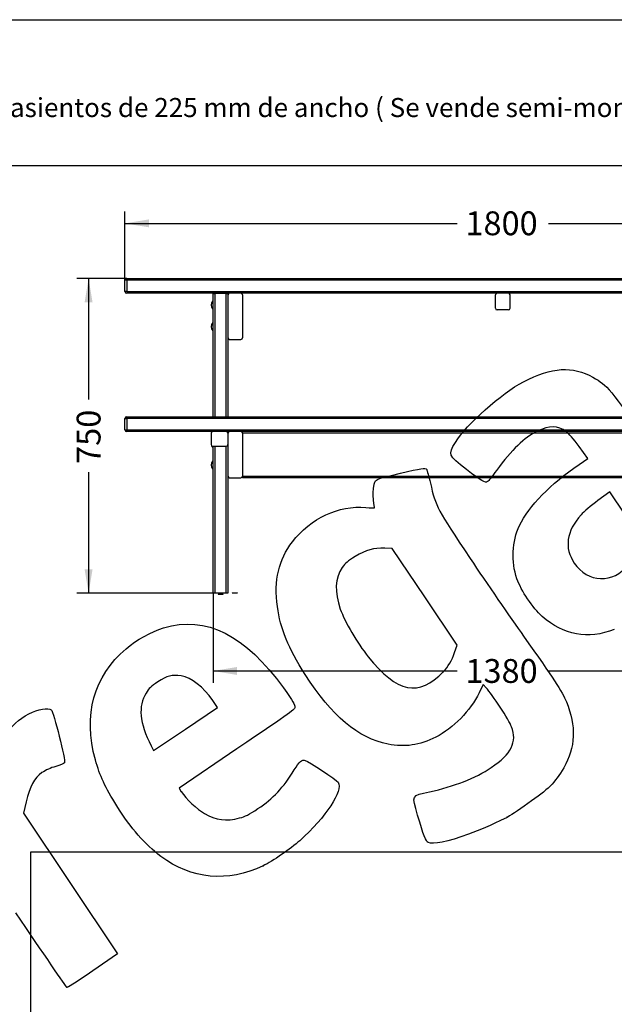
# Model space of a CAD drawing. Units: millimetres. Extents: x 0 to 356, y -12 to 204.
# Drawn here: x 145 to 223, y 75 to 204 of the extents above; entities that cross this region are included whole.
import ezdxf
from ezdxf import colors
from ezdxf.entities.mleader import LeaderData, LeaderLine
from ezdxf.enums import TextEntityAlignment as Align
from ezdxf.math import Vec2, Vec3

# ---------------------------------------------------------------- set-up
doc = ezdxf.new("R2010")
doc.units = ezdxf.units.MM
for name, color, linetype in [('ANGULAR_1', 7, 'Continuous'), ('ANGULAR_2', 7, 'Continuous'), ('DIN_7991_M6X40_I', 7, 'Continuous'), ('E-PICNIC-106-004', 7, 'Continuous'), ('E-PICNIC-106-005', 7, 'Continuous'), ('E-PICNIC-106-006', 7, 'Continuous'), ('E-PICNIC-106-007', 7, 'Continuous'), ('E-PICNIC-106-009', 7, 'Continuous'), ('E-PICNIC-106-010', 7, 'Continuous'), ('E-PICNIC-106-011', 7, 'Continuous'), ('E-PICNIC-106-012', 7, 'Continuous'), ('Predeterminado', 7, 'Continuous'), ('TORNILLO_APLASTA', 7, 'Continuous')]:
    doc.layers.add(name, color=color, linetype=linetype)
doc.styles.add('SEACAD_Arial', font='arial.ttf')
doc.dimstyles.new('ISO', dxfattribs={"dimtxt": 3.125, "dimasz": 3.125, "dimexe": 1.5625, "dimexo": 0, "dimgap": 0.78125, "dimtad": 0, "dimlfac": 18.181818, "dimtxsty": 'SEACAD_Arial', "dimblk1": '_SE_FILLED', "dimblk2": '_SE_FILLED', "dimsah": 1, "dimcen": 1.5625, "dimadec": 1, "dimazin": 0, "dimtfac": 0.5, "dimtmove": 0, "dimatfit": 3, "dimfxl": 1, "dimarcsym": 0})
picture_1 = doc.add_image_def('image1.jpg', size_in_pixel=(1172, 664))

# ---------------------------------------------------------------- blocks, each defined once
blk = doc.blocks.new('SE1')
at = {"layer": 'ANGULAR_1', "color": 7, "linetype": 'Continuous'}
for p, q in [((243.07, 128.79), (243.01, 128.74)), ((243.73, 128.74), (243.01, 128.74)), ((243.07, 128.79), (243.67, 128.79)), ((243.73, 128.74), (243.67, 128.79))]:
    blk.add_line(p, q, dxfattribs=at)
at = {"layer": 'ANGULAR_2', "color": 7, "linetype": 'Continuous'}
for p, q in [((172.83, 128.79), (172.78, 128.74)), ((173.49, 128.74), (172.78, 128.74)), ((172.83, 128.79), (173.44, 128.79)), ((173.49, 128.74), (173.44, 128.79))]:
    blk.add_line(p, q, dxfattribs=at)
at = {"layer": 'DIN_7991_M6X40_I', "color": 7, "linetype": 'Continuous'}
for p, q in [((171.08, 128.74), (170.94, 128.59)), ((171.6, 128.59), (170.94, 128.59)), ((170.94, 128.59), (170.94, 128.57)), ((171.6, 128.57), (170.94, 128.57)), ((171.6, 128.59), (171.45, 128.74)), ((171.6, 128.57), (171.6, 128.59)), ((245.06, 128.74), (244.91, 128.59)), ((245.57, 128.59), (244.91, 128.59)), ((244.91, 128.59), (244.91, 128.57)), ((245.57, 128.57), (244.91, 128.57)), ((245.57, 128.59), (245.42, 128.74)), ((245.57, 128.57), (245.57, 128.59))]:
    blk.add_line(p, q, dxfattribs=at)
at = {"layer": 'E-PICNIC-106-004', "color": 7, "linetype": 'Continuous'}
for p, q in [((174.15, 149.71), (174.15, 149.93)), ((242.35, 149.71), (174.15, 149.71)), ((242.35, 149.93), (242.35, 149.71)), ((174.15, 143.88), (174.15, 144.1)), ((174.15, 144.1), (242.35, 144.1)), ((242.35, 143.88), (174.15, 143.88)), ((242.35, 144.1), (242.35, 143.88))]:
    blk.add_line(p, q, dxfattribs=at)
at = {"layer": 'E-PICNIC-106-005', "color": 7, "linetype": 'Continuous'}
for p, q in [((170.3, 151.86), (170.3, 168.01)), ((170.3, 168.01), (170.52, 168.01)), ((172.01, 168.01), (170.52, 168.01)), ((170.52, 168.01), (170.52, 151.86)), ((172.01, 151.86), (172.01, 168.01)), ((172.01, 168.01), (172.23, 168.01)), ((244.28, 168.01), (244.5, 168.01)), ((245.98, 168.01), (244.5, 168.01)), ((244.5, 168.01), (244.5, 151.86)), ((245.98, 151.86), (245.98, 168.01)), ((245.98, 168.01), (246.2, 168.01)), ((246.2, 168.01), (246.2, 151.86)), ((172.23, 162.92), (172.23, 151.86)), ((244.28, 151.86), (244.28, 162.92)), ((172.23, 149.93), (172.23, 149.71)), ((244.28, 149.71), (244.28, 149.93)), ((170.3, 128.74), (170.3, 148.01)), ((170.52, 148.01), (170.52, 128.74)), ((172.01, 128.74), (172.01, 148.01)), ((244.5, 148.01), (244.5, 128.74)), ((245.98, 128.74), (245.98, 148.01)), ((246.2, 148.01), (246.2, 128.74)), ((172.23, 144.1), (172.23, 128.74)), ((244.28, 128.74), (244.28, 144.1)), ((170.52, 128.74), (170.3, 128.74)), ((172.01, 128.74), (170.52, 128.74)), ((172.23, 128.74), (172.01, 128.74)), ((244.5, 128.74), (244.28, 128.74)), ((245.98, 128.74), (244.5, 128.74)), ((246.2, 128.74), (245.98, 128.74))]:
    blk.add_line(p, q, dxfattribs=at)
at = {"layer": 'E-PICNIC-106-006', "color": 7, "linetype": 'Continuous'}
for p, q in [((172.23, 149.71), (172.23, 144.1)), ((174.15, 149.71), (174.15, 144.1)), ((242.35, 144.1), (242.35, 149.71)), ((244.28, 144.1), (244.28, 149.71)), ((172.45, 143.88), (173.93, 143.88)), ((244.06, 143.88), (242.57, 143.88))]:
    blk.add_line(p, q, dxfattribs=at)
for centre, start, end in [((172.45, 149.71), 90, 180), ((173.93, 149.71), 0, 90), ((242.57, 149.71), 90, 180), ((244.06, 149.71), 0, 90), ((172.45, 144.1), 180, 270), ((173.93, 144.1), 270, 0), ((242.57, 144.1), 180, 270), ((244.06, 144.1), 270, 0)]:
    blk.add_arc(centre, 0.22, start, end, dxfattribs=at)
at = {"layer": 'E-PICNIC-106-007', "color": 7, "linetype": 'Continuous'}
for p, q in [((158.75, 168.28), (158.75, 169.77)), ((158.97, 169.77), (158.75, 169.77)), ((158.97, 169.99), (257.53, 169.99)), ((158.97, 169.77), (158.97, 169.99)), ((257.53, 169.77), (158.97, 169.77)), ((158.97, 169.77), (158.97, 168.28)), ((257.53, 169.99), (257.53, 169.77)), ((257.53, 168.28), (257.53, 169.77)), ((257.75, 169.77), (257.53, 169.77)), ((257.75, 169.77), (257.75, 168.28)), ((158.97, 168.28), (158.75, 168.28)), ((158.97, 168.28), (257.53, 168.28)), ((158.97, 168.28), (158.97, 168.06)), ((257.53, 168.06), (158.97, 168.06)), ((257.75, 168.28), (257.53, 168.28)), ((257.53, 168.06), (257.53, 168.28))]:
    blk.add_line(p, q, dxfattribs=at)
for centre, start, end in [((158.97, 169.77), 90, 180), ((257.53, 169.77), 0, 90), ((158.97, 168.28), 180, 270), ((257.53, 168.28), 270, 0)]:
    blk.add_arc(centre, 0.22, start, end, dxfattribs=at)
at = {"layer": 'E-PICNIC-106-009', "color": 7, "linetype": 'Continuous'}
for p, q in [((172.23, 167.84), (172.23, 162.92)), ((174.15, 167.84), (174.15, 162.23)), ((242.35, 162.23), (242.35, 167.84)), ((244.28, 162.92), (244.28, 167.84)), ((172.45, 162.01), (173.93, 162.01)), ((244.06, 162.01), (242.57, 162.01))]:
    blk.add_line(p, q, dxfattribs=at)
for centre, start, end in [((172.45, 167.84), 90, 180), ((173.93, 167.84), 0, 90), ((242.57, 167.84), 90, 180), ((244.06, 167.84), 0, 90), ((172.45, 162.23), 180, 270), ((173.93, 162.23), 270, 0), ((242.57, 162.23), 180, 270), ((244.06, 162.23), 270, 0)]:
    blk.add_arc(centre, 0.22, start, end, dxfattribs=at)
at = {"layer": 'E-PICNIC-106-010', "color": 7, "linetype": 'Continuous'}
for p, q in [((207.29, 166.08), (207.29, 167.84)), ((209.22, 166.08), (209.22, 167.84)), ((209, 165.86), (207.51, 165.86))]:
    blk.add_line(p, q, dxfattribs=at)
for centre, start, end in [((207.51, 167.84), 90, 180), ((209, 167.84), 0, 90), ((207.51, 166.08), 180, 270), ((209, 166.08), 270, 0)]:
    blk.add_arc(centre, 0.22, start, end, dxfattribs=at)
at = {"layer": 'E-PICNIC-106-011', "color": 7, "linetype": 'Continuous'}
for p, q in [((158.75, 150.15), (158.75, 151.64)), ((158.75, 151.64), (158.97, 151.64)), ((158.97, 151.86), (257.53, 151.86)), ((158.97, 151.64), (158.97, 151.86)), ((158.97, 151.64), (158.97, 150.15)), ((257.53, 151.64), (158.97, 151.64)), ((257.53, 151.86), (257.53, 151.64)), ((257.53, 150.15), (257.53, 151.64)), ((257.53, 151.64), (257.75, 151.64)), ((257.75, 151.64), (257.75, 150.15)), ((158.75, 150.15), (158.97, 150.15)), ((158.97, 150.15), (257.53, 150.15)), ((158.97, 149.93), (158.97, 150.15)), ((257.53, 149.93), (158.97, 149.93)), ((257.53, 150.15), (257.53, 149.93)), ((257.53, 150.15), (257.75, 150.15))]:
    blk.add_line(p, q, dxfattribs=at)
for centre, start, end in [((158.97, 151.64), 90, 180), ((257.53, 151.64), 0, 90), ((158.97, 150.15), 180, 270), ((257.53, 150.15), 270, 0)]:
    blk.add_arc(centre, 0.22, start, end, dxfattribs=at)
at = {"layer": 'E-PICNIC-106-012', "color": 7, "linetype": 'Continuous'}
for p, q in [((170.03, 149.71), (170.03, 148.23)), ((172.23, 149.71), (172.23, 148.23)), ((244.28, 148.23), (244.28, 149.71)), ((246.48, 148.23), (246.48, 149.71)), ((170.25, 148.01), (172.01, 148.01)), ((246.26, 148.01), (244.5, 148.01))]:
    blk.add_line(p, q, dxfattribs=at)
for centre, start, end in [((170.25, 149.71), 90, 180), ((172.01, 149.71), 0, 90), ((244.5, 149.71), 90, 180), ((246.26, 149.71), 0, 90), ((170.25, 148.23), 180, 270), ((172.01, 148.23), 270, 0), ((244.5, 148.23), 180, 270), ((246.26, 148.23), 270, 0)]:
    blk.add_arc(centre, 0.22, start, end, dxfattribs=at)
at = {"layer": 'TORNILLO_APLASTA', "color": 7, "linetype": 'Continuous'}
for p, q in [((170.26, 167.05), (170.26, 165.95)), ((170.28, 167.05), (170.26, 167.05)), ((170.28, 167.05), (170.28, 165.95)), ((170.3, 167.03), (170.28, 167.05)), ((246.23, 167.05), (246.2, 167.03)), ((246.23, 165.95), (246.23, 167.05)), ((246.25, 167.05), (246.23, 167.05)), ((246.25, 165.95), (246.25, 167.05)), ((170.26, 165.95), (170.28, 165.95)), ((170.28, 165.95), (170.3, 165.97)), ((246.2, 165.97), (246.23, 165.95)), ((246.23, 165.95), (246.25, 165.95)), ((170.26, 164.21), (170.26, 163.11)), ((170.28, 164.21), (170.26, 164.21)), ((170.28, 164.21), (170.28, 163.11)), ((170.3, 164.19), (170.28, 164.21)), ((246.23, 164.21), (246.2, 164.19)), ((246.23, 163.11), (246.23, 164.21)), ((246.25, 164.21), (246.23, 164.21)), ((246.25, 163.11), (246.25, 164.21)), ((170.26, 163.11), (170.28, 163.11)), ((170.28, 163.11), (170.3, 163.13)), ((246.2, 163.13), (246.23, 163.11)), ((246.23, 163.11), (246.25, 163.11)), ((170.26, 148.01), (170.26, 147.82)), ((170.26, 147.82), (170.28, 147.82)), ((170.28, 148.01), (170.28, 147.82)), ((170.28, 147.82), (170.3, 147.85)), ((246.2, 147.85), (246.23, 147.82)), ((246.23, 147.82), (246.23, 148.01)), ((246.23, 147.82), (246.25, 147.82)), ((246.25, 147.82), (246.25, 148.01)), ((170.26, 146.08), (170.26, 144.98)), ((170.28, 146.08), (170.26, 146.08)), ((170.28, 146.08), (170.28, 144.98)), ((170.3, 146.06), (170.28, 146.08)), ((246.23, 146.08), (246.2, 146.06)), ((246.23, 144.98), (246.23, 146.08)), ((246.25, 146.08), (246.23, 146.08)), ((246.25, 144.98), (246.25, 146.08)), ((170.26, 144.98), (170.28, 144.98)), ((170.28, 144.98), (170.3, 145)), ((246.2, 145), (246.23, 144.98)), ((246.23, 144.98), (246.25, 144.98))]:
    blk.add_line(p, q, dxfattribs=at)
for centre, start, end in [((170.84, 166.5), 136.3656, 223.6344), ((245.67, 166.5), 316.3656, 43.6344), ((170.84, 163.66), 136.3656, 223.6344), ((245.67, 163.66), 316.3656, 43.6344), ((170.84, 148.37), 203.2476, 223.6344), ((245.67, 148.37), 316.3656, 336.7524), ((170.84, 145.53), 136.3656, 223.6344), ((245.67, 145.53), 316.3656, 43.6344)]:
    blk.add_arc(centre, 0.797, start, end, dxfattribs=at)
blk = doc.blocks.new('DMBLK1')
at = {"layer": 'Predeterminado', "linetype": 'Continuous'}
for points in [[(161.88, 177.73), (158.75, 177.21), (161.88, 176.69)], [(254.63, 177.73), (254.63, 176.69), (257.75, 177.21)]]:
    blk.add_hatch(color=7, dxfattribs=at).paths.add_polyline_path(points)
at = {"layer": 'Predeterminado', "color": 7, "linetype": 'Continuous'}
for p, q in [((158.75, 169.02), (158.75, 178.78)), ((257.75, 169.77), (257.75, 178.78)), ((158.75, 177.21), (202.27, 177.21)), ((214.24, 177.21), (257.75, 177.21))]:
    blk.add_line(p, q, dxfattribs=at)
at = {"layer": 'Predeterminado', "color": 7, "linetype": 'Continuous', "style": 'SEACAD_Arial'}
blk.add_text('1800', height=3.125, dxfattribs=at).set_placement((203.36, 178.78), align=Align.TOP_LEFT)
blk = doc.blocks.new('_SE_FILLED')
at = {"color": 0}
blk.add_line((0, 0), (-1, 0), dxfattribs=at)
blk.add_solid([(0, 0), (-1, -0.1665), (-1, 0.1665), (0, 0)], dxfattribs=at)
blk = doc.blocks.new('DMBLK6')
at = {"layer": 'Predeterminado', "linetype": 'Continuous'}
for points in [[(153.46, 166.86), (154.5, 166.86), (153.98, 169.99)], [(153.46, 131.86), (153.98, 128.74), (154.5, 131.86)]]:
    blk.add_hatch(color=7, dxfattribs=at).paths.add_polyline_path(points)
at = {"layer": 'Predeterminado', "color": 7, "linetype": 'Continuous'}
for p, q in [((158.97, 169.99), (152.42, 169.99)), ((153.98, 169.99), (153.98, 154.12)), ((153.98, 144.6), (153.98, 128.74)), ((170.52, 128.74), (152.42, 128.74))]:
    blk.add_line(p, q, dxfattribs=at)
at = {"layer": 'Predeterminado', "color": 7, "linetype": 'Continuous', "style": 'SEACAD_Arial'}
blk.add_text('750', height=3.125, rotation=90, dxfattribs=at).set_placement((152.42, 145.69), align=Align.TOP_LEFT)
blk = doc.blocks.new('DMBLK11')
at = {"layer": 'Predeterminado', "linetype": 'Continuous'}
for points in [[(173.43, 118.03), (173.43, 119.07), (170.3, 118.55)], [(243.08, 118.03), (246.2, 118.55), (243.08, 119.07)]]:
    blk.add_hatch(color=7, dxfattribs=at).paths.add_polyline_path(points)
at = {"layer": 'Predeterminado', "color": 7, "linetype": 'Continuous'}
for p, q in [((170.3, 128.74), (170.3, 116.99)), ((246.2, 128.74), (246.2, 116.99)), ((170.3, 118.55), (202.27, 118.55)), ((214.24, 118.55), (246.2, 118.55))]:
    blk.add_line(p, q, dxfattribs=at)
at = {"layer": 'Predeterminado', "color": 7, "linetype": 'Continuous', "style": 'SEACAD_Arial'}
blk.add_text('1380', height=3.125, dxfattribs=at).set_placement((203.36, 120.11), align=Align.TOP_LEFT)
blk = doc.blocks.new('_DOT')
at = {"color": 0}
blk.add_line((0, 0), (-1, 0), dxfattribs=at)
at = {"color": 0, "const_width": 0.333}
blk.add_lwpolyline([(-0.1665, 0, 1), (0.1665, 0, 1)], format="xyb", close=True, dxfattribs=at)
blk = doc.blocks.new('SE298')
at = {"color": 7, "linetype": 'Continuous'}
for p, q in [((205.67, 116.77), (205.16, 115.69)), ((206.08, 116.33), (205.67, 116.77))]:
    blk.add_line(p, q, dxfattribs=at)
blk = doc.blocks.new('SE297')
blk.add_blockref('SE298', (0, 0))
blk = doc.blocks.new('SE300')
at = {"color": 7, "linetype": 'Continuous'}
blk.add_point((208.82, 99.37), dxfattribs=at)
blk = doc.blocks.new('SE299')
blk.add_blockref('SE300', (0, 0))
blk = doc.blocks.new('SE302')
at = {"color": 7, "linetype": 'Continuous'}
for p, q in [((193.78, 134.61), (192.79, 134.63)), ((198.03, 128.27), (193.78, 134.61)), ((202.29, 121.94), (198.03, 128.27)), ((201.95, 120.98), (202.29, 121.94))]:
    blk.add_line(p, q, dxfattribs=at)
blk = doc.blocks.new('SE301')
blk.add_blockref('SE302', (0, 0))
blk = doc.blocks.new('SE304')
at = {"color": 7, "linetype": 'Continuous'}
blk.add_point((200.46, 118.44), dxfattribs=at)
blk = doc.blocks.new('SE303')
blk.add_blockref('SE304', (0, 0))
blk = doc.blocks.new('SE320')
at = {"color": 7, "linetype": 'Continuous'}
for p, q in [((173.41, 108.33), (165.83, 103.19)), ((165.83, 103.19), (166.13, 102.73))]:
    blk.add_line(p, q, dxfattribs=at)
blk = doc.blocks.new('SE319')
blk.add_blockref('SE320', (0, 0))
blk = doc.blocks.new('SE322')
at = {"color": 7, "linetype": 'Continuous'}
blk.add_point((176.85, 93.01), dxfattribs=at)
blk = doc.blocks.new('SE321')
blk.add_blockref('SE322', (0, 0))
blk = doc.blocks.new('SE324')
at = {"color": 7, "linetype": 'Continuous'}
for p, q in [((166.67, 110.94), (170.86, 113.76)), ((170.86, 113.76), (170.24, 114.67)), ((170.24, 114.67), (170.24, 114.67)), ((162.48, 108.13), (166.67, 110.94)), ((162.18, 108.74), (162.48, 108.13))]:
    blk.add_line(p, q, dxfattribs=at)
blk = doc.blocks.new('SE323')
blk.add_blockref('SE324', (0, 0))
blk = doc.blocks.new('SE326')
at = {"color": 7, "linetype": 'Continuous'}
for p, q in [((219.42, 146.38), (218.26, 147.96)), ((218.25, 145.6), (219.42, 146.38))]:
    blk.add_line(p, q, dxfattribs=at)
blk = doc.blocks.new('SE325')
blk.add_blockref('SE326', (0, 0))
blk = doc.blocks.new('SE330')
at = {"color": 7, "linetype": 'Continuous'}
for p, q in [((222.29, 142.04), (220.72, 140.88)), ((224.27, 139.09), (222.29, 142.04)), ((226.25, 136.14), (224.27, 139.09)), ((226.05, 135.32), (226.25, 136.14))]:
    blk.add_line(p, q, dxfattribs=at)
blk = doc.blocks.new('SE329')
blk.add_blockref('SE330', (0, 0))
blk = doc.blocks.new('SE344')
at = {"color": 7, "linetype": 'Continuous'}
for p, q in [((145.81, 101.4), (145.47, 99.91)), ((145.47, 99.91), (151.62, 90.68)), ((151.62, 90.68), (157.77, 81.46)), ((157.77, 81.46), (154.52, 79.23))]:
    blk.add_line(p, q, dxfattribs=at)
blk = doc.blocks.new('SE343')
blk.add_blockref('SE344', (0, 0))
blk = doc.blocks.new('SE346')
at = {"color": 7, "linetype": 'Continuous'}
blk.add_point((151.12, 77.11), dxfattribs=at)
blk = doc.blocks.new('SE345')
blk.add_blockref('SE346', (0, 0))

msp = doc.modelspace()

# ---------------------------------------------------------------- linework, layer by layer
at = {"color": 7, "linetype": 'Continuous'}
for points in [[(210.97698, 156.45279), (214.69565, 158.38274), (217.4126, 158.55895), (220.0554, 157.04158)], [(202.04012, 148.48768), (203.4891, 150.87103), (208.04387, 154.93054), (210.97698, 156.45279)], [(220.0554, 157.04158), (222.08963, 155.87363), (222.0687, 155.89924), (227.84082, 147.51238)], [(212.76645, 149.96019), (211.08112, 149.13895), (209.45613, 147.57629), (207.43239, 144.83074)], [(216.56174, 149.9394), (215.49471, 150.73091), (214.36088, 150.73712), (212.76645, 149.96019)], [(218.26269, 147.95724), (217.52673, 148.96299), (216.91145, 149.67998), (216.56174, 149.9394)], [(203.5062, 144.93656), (201.07442, 146.83949), (201.05972, 146.87508), (202.04012, 148.48768)], [(194.84177, 144.46696), (197.53637, 145.11672), (198.11237, 145.19654), (198.28224, 144.94372)], [(198.28224, 144.94372), (198.33872, 144.85965), (198.55551, 144.06476), (198.76398, 143.17728)], [(206.26794, 143.35947), (205.93756, 143.13749), (205.44791, 143.4171), (203.5062, 144.93656)], [(207.43239, 144.83074), (206.8791, 144.08011), (206.35509, 143.41803), (206.26794, 143.35947)], [(210.45326, 137.61024), (211.66599, 140.15441), (214.54011, 143.09815), (218.25179, 145.59768)], [(191.35106, 142.7156), (191.52751, 143.72887), (191.29304, 143.61124), (194.84177, 144.46696)], [(191.32438, 140.92463), (191.25786, 141.44343), (191.26986, 142.24936), (191.35106, 142.7156)], [(198.76398, 143.17728), (199.50057, 140.04159), (199.64881, 139.76095), (203.99075, 133.28224)], [(191.45145, 139.92572), (191.44808, 139.95633), (191.3909, 140.40584), (191.32438, 140.92463)], [(220.71502, 140.87836), (219.84207, 140.2352), (218.86171, 139.40295), (218.51074, 139.00709)], [(180.68777, 135.47903), (183.0779, 138.56411), (186.7957, 140.30274), (190.30589, 139.97695)], [(190.30589, 139.97695), (190.93932, 139.91816), (191.45482, 139.89511), (191.45145, 139.92572)], [(218.51074, 139.00709), (216.58102, 136.83061), (216.28013, 134.69445), (217.62197, 132.69738)], [(210.11633, 130.61169), (209.32397, 132.88988), (209.44989, 135.50527), (210.45326, 137.61024)], [(178.72291, 126.98855), (178.2552, 130.40524), (178.89338, 133.16291), (180.68777, 135.47903)], [(192.79339, 134.63439), (191.31796, 134.67839), (190.35254, 134.4062), (188.9318, 133.54567)], [(188.9318, 133.54567), (187.89097, 132.91524), (187.64455, 132.70806), (187.21257, 132.10023)], [(203.99075, 133.28224), (206.09787, 130.13811), (209.24587, 125.56084), (210.98629, 123.11051)], [(187.21257, 132.10023), (186.27114, 130.77555), (186.18398, 128.85563), (186.96532, 126.65368)], [(217.62197, 132.69738), (219.39463, 130.05914), (222.69495, 129.95745), (224.71963, 132.47869)], [(213.42872, 125.69179), (212.20001, 126.78391), (210.64362, 129.0956), (210.11633, 130.61169)], [(182.3692, 118.07078), (180.11849, 121.59867), (179.12966, 124.01705), (178.72291, 126.98855)], [(186.96532, 126.65368), (187.56641, 124.95969), (189.17331, 122.22291), (190.63339, 120.40646)], [(163.7965, 124.20252), (169.32137, 125.87786), (174.57951, 123.24069), (179.51081, 116.32115)], [(222.86919, 123.9975), (219.42062, 122.64171), (216.21252, 123.21748), (213.42872, 125.69179)], [(158.8954, 121.46417), (160.24439, 122.61745), (162.23254, 123.72827), (163.7965, 124.20252)], [(210.98629, 123.11051), (214.91674, 117.57683), (216.03255, 115.86531), (216.59073, 114.51394)], [(154.86708, 106.92078), (153.23737, 112.80271), (154.62531, 117.81358), (158.8954, 121.46417)], [(190.63339, 120.40646), (194.43461, 115.67747), (197.25092, 115.11506), (200.46321, 118.44346)], [(200.46321, 118.44346), (201.09428, 119.09733), (201.57681, 119.92052), (201.94887, 120.97797)], [(166.1027, 117.8996), (164.86133, 118.09114), (164.28096, 117.94281), (163.04566, 117.11832)], [(170.24477, 114.66796), (169.03155, 116.46492), (167.46136, 117.68996), (166.1027, 117.8996)], [(193.23035, 108.95744), (189.30761, 109.73191), (185.82478, 112.65427), (182.3692, 118.07078)], [(163.04566, 117.11832), (162.14669, 116.5183), (161.91294, 116.29364), (161.52424, 115.65596)], [(179.51081, 116.32115), (180.79149, 114.52413), (181.03158, 114.12592), (181.01443, 113.8271)], [(209.41029, 111.23765), (209.09753, 112.06724), (206.83551, 115.5311), (206.08164, 116.33481)], [(161.52424, 115.65596), (160.44604, 113.88709), (160.64201, 111.82045), (162.18037, 108.7366)], [(205.15587, 115.69033), (204.03973, 113.36815), (201.73958, 111.01717), (199.47453, 109.88344)], [(146.14458, 112.91792), (147.38573, 113.5445), (148.69027, 113.79016), (149.08968, 113.47252)], [(181.01443, 113.8271), (180.99446, 113.47886), (180.83718, 113.36515), (173.40959, 108.32906)], [(216.59073, 114.51394), (217.90025, 111.34353), (217.78612, 108.5087), (216.24288, 105.87376)], [(141.68941, 105.55431), (142.10697, 109.2284), (143.54532, 111.60574), (146.14458, 112.91792)], [(149.08968, 113.47252), (149.39257, 113.23165), (151.00776, 106.75435), (150.82851, 106.49939)], [(206.74675, 105.90368), (209.38048, 107.67064), (210.16369, 109.23916), (209.41029, 111.23765)], [(199.47453, 109.88344), (197.30914, 108.79959), (195.4365, 108.52189), (193.23035, 108.95744)], [(149.67359, 106.03828), (148.99844, 105.84699), (148.37017, 105.56283), (147.87435, 105.22452)], [(150.82851, 106.49939), (150.76386, 106.40744), (150.24414, 106.19993), (149.67359, 106.03828)], [(157.68759, 100.86645), (156.12642, 103.33895), (155.46778, 104.75276), (154.86708, 106.92078)], [(180.92404, 105.58682), (181.60138, 106.68769), (181.92283, 106.96403), (182.37994, 106.83846)], [(182.37994, 106.83846), (182.82664, 106.71574), (186.45748, 104.28142), (186.67364, 103.95972)], [(198.65668, 102.71038), (201.86976, 103.402), (204.65892, 104.50294), (206.74675, 105.90368)], [(216.24288, 105.87376), (215.05742, 103.84969), (214.25957, 103.05145), (211.54055, 101.16914)], [(147.87435, 105.22452), (146.87001, 104.53924), (146.26809, 103.42594), (145.80539, 101.39785)], [(176.16996, 100.51119), (178.17007, 101.84675), (179.48976, 103.2557), (180.92404, 105.58682)], [(186.67364, 103.95972), (187.38494, 102.90109), (185.08826, 99.39907), (181.64969, 96.29915)], [(166.12962, 102.73348), (166.77611, 101.77131), (168.19968, 100.426), (169.15977, 99.86992)], [(197.09671, 99.65107), (196.31851, 102.29267), (196.26949, 102.19654), (198.65668, 102.71038)], [(163.46773, 94.24836), (161.28994, 95.90201), (159.6016, 97.83511), (157.68759, 100.86645)], [(211.54055, 101.16914), (210.25714, 100.28068), (209.03284, 99.46961), (208.81984, 99.36682)], [(169.15977, 99.86992), (170.69113, 98.98297), (172.0011, 98.81673), (173.77577, 99.28416)], [(173.77577, 99.28416), (174.52739, 99.48213), (174.96383, 99.70581), (176.16996, 100.51119)], [(198.47845, 96.06512), (198.17651, 96.22531), (197.87672, 97.00328), (197.09671, 99.65107)], [(208.81985, 99.36681), (206.37204, 98.18516), (205.43073, 97.7748), (203.74135, 97.15287)], [(203.74135, 97.15287), (201.04095, 96.15875), (199.06986, 95.75136), (198.47845, 96.06512)], [(181.64969, 96.29915), (180.49201, 95.25549), (178.0833, 93.60634), (176.84931, 93.01253)], [(176.84931, 93.01253), (172.26106, 90.80461), (167.41339, 91.2523), (163.46773, 94.24836)], [(151.12098, 77.11449), (151.03699, 77.17708), (148.02988, 81.56176), (144.43848, 86.85822)], [(154.52381, 79.22992), (151.98503, 77.48857), (151.24013, 77.02573), (151.12098, 77.11448)]]:
    msp.add_open_spline(points, degree=3, dxfattribs=at)
at = {"layer": 'Predeterminado', "color": 7, "linetype": 'Continuous'}
for p, q in [((6.32375, 203.9025), (290.66929, 203.9025)), ((290.66929, 184.75666), (6.32375, 184.75666))]:
    msp.add_line(p, q, dxfattribs=at)

# ---------------------------------------------------------------- block references
for name in ['SE325', 'SE329', 'SE301', 'SE303', 'SE297', 'SE323', 'SE319', 'SE343', 'SE299', 'SE321', 'SE345']:
    msp.add_blockref(name, (0, 0))
at = {"layer": 'Predeterminado'}
msp.add_blockref('SE1', (0, 0), dxfattribs=at)

# ---------------------------------------------------------------- dimensions: what is measured, and where the dimension line sits
at = {"layer": 'Predeterminado', "color": 7, "linetype": 'Continuous'}
dim = msp.add_linear_dim(base=(257.754, 177.21313), p1=(158.754, 169.02332), p2=(257.754, 169.76582), text='\\A1;<>', dimstyle='ISO', dxfattribs=at)
dim.commit()
dim.dimension.update_dxf_attribs({"geometry": 'DMBLK1', "text_midpoint": (208.254, 177.21313), "dimtype": 160})
for base, p1, p2, angle, picture, middle, dimtype in [((153.9782, 128.73582), (158.974, 169.98582), (170.524, 128.73582), 90, 'DMBLK6', (153.9782, 149.36081), 160), ((170.304, 118.54962), (170.304, 128.73582), (246.204, 128.73582), 0, 'DMBLK11', (208.254, 118.54962), 161)]:
    dim = msp.add_linear_dim(base=base, p1=p1, p2=p2, angle=angle, text='\\A1;<>', dimstyle='ISO', dxfattribs=at)
    dim.commit()
    dim.dimension.update_dxf_attribs({"geometry": picture, "text_midpoint": middle, "dimtype": dimtype})

# ---------------------------------------------------------------- referenced raster images: frames only (the image files are external)
image = msp.add_image(picture_1, insert=(146.41099, 18.37114), size_in_units=(135, 76.48464))
image.dxf.flags = 7

# ---------------------------------------------------------------- leaders
ml = msp.add_multileader_mtext('Standard', dxfattribs=at)
ml.set_content('{\\pxsm0.9;\\fCalibri|b0||i0||c0|p34;\\W1.;Documento no contractual - Document no contractual - Non-contractual document - Non-contractual document - Documento não contratual\\P}', color=256)
ml.set_leader_properties()
ml.set_arrow_properties(name='DOT')
ml.build(insert=Vec2(0, 0))
ml.multileader.update_dxf_attribs({"leader_type": 0, "has_text_frame": 1, "dogleg_length": 0, "arrow_head_size": 1.8})
ctx = ml.context
ctx.base_point, ctx.char_height, ctx.arrow_head_size, ctx.plane_x_axis, ctx.plane_y_axis = Vec3(306.22662, 35.13378), 1.8, 1.8, Vec3(0, 1), Vec3(-1, 0)
notes = []
notes.append((ctx, [(0, (0, 0, 0), (0, 0), (1, 0), 1, [])]))
ctx.mtext.insert, ctx.mtext.text_direction, ctx.mtext.rotation = Vec3(305.32662, 37.13378), Vec3(0, 1), 1.570796327
ml = msp.add_multileader_mtext('Standard', dxfattribs=at)
ml.set_content('{\\pxsm0.9;\\fArial TUR|b0||i0||c0|p34;\\W1.;Mesa Pic-nic tipo Modo en madera tropical, con una mesa de medidas 685 mm y dos asientos de 225 mm de ancho ( Se vende semi-montada).\\PDimensiones: 1800 x 1580 x 750 mm.\\P}', color=256)
ml.set_leader_properties()
ml.set_arrow_properties(name='DOT')
ml.build(insert=Vec2(0, 0))
ml.multileader.update_dxf_attribs({"leader_type": 0, "dogleg_length": 0, "arrow_head_size": 2.5})
ctx = ml.context
ctx.base_point, ctx.char_height, ctx.arrow_head_size = Vec3(7.67276, 192.39094), 2.5, 2.5
notes.append((ctx, [(0, (0, 0, 0), (0, 0), (1, 0), 1, [])]))
ctx.mtext.insert = Vec3(9.67276, 193.64094)
for ctx, leaders in notes:
    for number, flags, end, landing, length, lines in leaders:
        leader = LeaderData()
        leader.index, (leader.has_last_leader_line, leader.has_dogleg_vector, leader.attachment_direction) = number, flags
        leader.last_leader_point, leader.dogleg_vector, leader.dogleg_length = Vec3(end), Vec3(landing), length
        for number, points, colour, breaks in lines:
            line = LeaderLine()
            line.index, line.vertices, line.color, line.breaks = number, Vec3.list(points), colors.encode_raw_color(colour), breaks
            leader.lines.append(line)
        ctx.leaders.append(leader)

doc.saveas('drawing.dxf')
